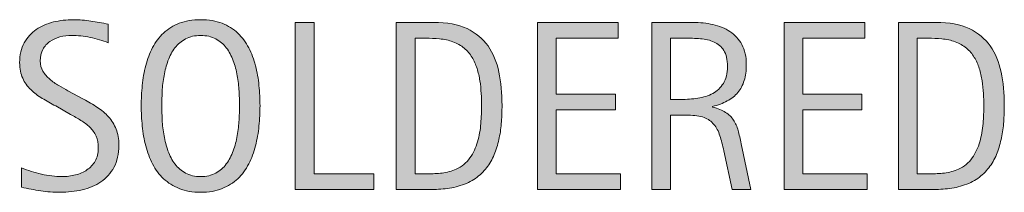
# Model space of a CAD drawing. Units: inches. Extents: x 0 to 329, y 272 to 424.
# Drawn here: x 41 to 53, y 310 to 312 of the extents above; entities that cross this region are included whole.
import ezdxf

# ---------------------------------------------------------------- set-up
doc = ezdxf.new("R2010")
doc.units = ezdxf.units.IN
doc.header["$MEASUREMENT"] = 0
doc.layers.add('CDATEXT', color=7, linetype='Continuous')

# ---------------------------------------------------------------- blocks, each defined once
blk = doc.blocks.new('block 55')
at = {"layer": 'CDATEXT'}
h = blk.add_hatch(color=250, dxfattribs=at)
h.dxf.hatch_style = 2
edge = h.paths.add_edge_path()
edge.add_spline(control_points=[(42.435, 310.845), (42.435, 310.744), (42.416, 310.659), (42.378, 310.59), (42.341, 310.521), (42.291, 310.465), (42.228, 310.423), (42.166, 310.381), (42.094, 310.351), (42.012, 310.332), (41.931, 310.313), (41.846, 310.304), (41.758, 310.304), (41.682, 310.304), (41.607, 310.31), (41.535, 310.32), (41.461, 310.332), (41.388, 310.346), (41.315, 310.362), (41.315, 310.362), (41.315, 310.585), (41.315, 310.585), (41.389, 310.554), (41.466, 310.529), (41.544, 310.512), (41.623, 310.493), (41.702, 310.484), (41.783, 310.484), (41.835, 310.484), (41.886, 310.49), (41.936, 310.503), (41.985, 310.515), (42.03, 310.534), (42.068, 310.561), (42.107, 310.587), (42.138, 310.621), (42.162, 310.662), (42.186, 310.703), (42.198, 310.753), (42.198, 310.812), (42.198, 310.865), (42.189, 310.911), (42.172, 310.95), (42.154, 310.988), (42.13, 311.022), (42.1, 311.052), (42.07, 311.08), (42.036, 311.106), (41.998, 311.13), (41.959, 311.152), (41.919, 311.176), (41.878, 311.199), (41.878, 311.199), (41.708, 311.295), (41.708, 311.295), (41.655, 311.324), (41.604, 311.354), (41.554, 311.383), (41.504, 311.412), (41.46, 311.445), (41.421, 311.483), (41.382, 311.521), (41.351, 311.564), (41.328, 311.613), (41.305, 311.663), (41.293, 311.723), (41.293, 311.793), (41.293, 311.882), (41.311, 311.958), (41.346, 312.021), (41.38, 312.083), (41.427, 312.135), (41.484, 312.174), (41.542, 312.213), (41.608, 312.242), (41.682, 312.26), (41.756, 312.277), (41.833, 312.286), (41.912, 312.286), (41.98, 312.286), (42.047, 312.281), (42.112, 312.271), (42.178, 312.261), (42.245, 312.249), (42.312, 312.235), (42.312, 312.235), (42.312, 312.021), (42.312, 312.021), (42.247, 312.048), (42.179, 312.068), (42.106, 312.083), (42.034, 312.098), (41.962, 312.105), (41.892, 312.105), (41.845, 312.105), (41.8, 312.1), (41.757, 312.089), (41.714, 312.077), (41.676, 312.06), (41.642, 312.036), (41.608, 312.013), (41.581, 311.982), (41.56, 311.945), (41.54, 311.908), (41.53, 311.863), (41.53, 311.812), (41.53, 311.769), (41.54, 311.729), (41.561, 311.695), (41.582, 311.66), (41.608, 311.63), (41.64, 311.603), (41.671, 311.575), (41.706, 311.551), (41.743, 311.53), (41.78, 311.509), (41.815, 311.489), (41.849, 311.471), (41.849, 311.471), (42.028, 311.373), (42.028, 311.373), (42.084, 311.342), (42.137, 311.311), (42.187, 311.279), (42.236, 311.247), (42.279, 311.211), (42.316, 311.171), (42.353, 311.13), (42.381, 311.083), (42.403, 311.03), (42.424, 310.979), (42.435, 310.916), (42.435, 310.845)], knot_values=[0, 0, 0, 0, 1, 1, 1, 2, 2, 2, 3, 3, 3, 4, 4, 4, 5, 5, 5, 6, 6, 6, 7, 7, 7, 8, 8, 8, 9, 9, 9, 10, 10, 10, 11, 11, 11, 12, 12, 12, 13, 13, 13, 14, 14, 14, 15, 15, 15, 16, 16, 16, 17, 17, 17, 18, 18, 18, 19, 19, 19, 20, 20, 20, 21, 21, 21, 22, 22, 22, 23, 23, 23, 24, 24, 24, 25, 25, 25, 26, 26, 26, 27, 27, 27, 28, 28, 28, 29, 29, 29, 30, 30, 30, 31, 31, 31, 32, 32, 32, 33, 33, 33, 34, 34, 34, 35, 35, 35, 36, 36, 36, 37, 37, 37, 38, 38, 38, 39, 39, 39, 40, 40, 40, 41, 41, 41, 42, 42, 42, 43, 43, 43, 44, 44, 44, 44], degree=3, periodic=1)
h = blk.add_hatch(color=250, dxfattribs=at)
h.dxf.hatch_style = 2
edge = h.paths.add_edge_path()
edge.add_spline(control_points=[(44.059, 311.298), (44.059, 311.223), (44.055, 311.145), (44.047, 311.066), (44.04, 310.987), (44.026, 310.911), (44.007, 310.838), (43.988, 310.765), (43.962, 310.695), (43.929, 310.63), (43.896, 310.564), (43.854, 310.508), (43.804, 310.46), (43.753, 310.412), (43.692, 310.374), (43.622, 310.346), (43.552, 310.317), (43.47, 310.304), (43.377, 310.304), (43.283, 310.304), (43.201, 310.317), (43.13, 310.346), (43.06, 310.374), (43, 310.412), (42.949, 310.46), (42.898, 310.508), (42.856, 310.564), (42.823, 310.629), (42.79, 310.694), (42.764, 310.763), (42.745, 310.836), (42.725, 310.91), (42.711, 310.985), (42.704, 311.064), (42.696, 311.144), (42.692, 311.222), (42.692, 311.298), (42.692, 311.375), (42.696, 311.453), (42.704, 311.532), (42.711, 311.61), (42.725, 311.687), (42.745, 311.76), (42.764, 311.832), (42.79, 311.901), (42.823, 311.966), (42.856, 312.029), (42.898, 312.086), (42.949, 312.133), (43, 312.181), (43.06, 312.218), (43.13, 312.245), (43.201, 312.272), (43.283, 312.286), (43.377, 312.286), (43.47, 312.286), (43.552, 312.272), (43.622, 312.245), (43.692, 312.217), (43.753, 312.18), (43.804, 312.132), (43.854, 312.084), (43.896, 312.028), (43.929, 311.964), (43.962, 311.899), (43.988, 311.831), (44.007, 311.758), (44.026, 311.686), (44.04, 311.609), (44.047, 311.53), (44.055, 311.452), (44.059, 311.374), (44.059, 311.298)], knot_values=[0, 0, 0, 0, 1, 1, 1, 2, 2, 2, 3, 3, 3, 4, 4, 4, 5, 5, 5, 6, 6, 6, 7, 7, 7, 8, 8, 8, 9, 9, 9, 10, 10, 10, 11, 11, 11, 12, 12, 12, 13, 13, 13, 14, 14, 14, 15, 15, 15, 16, 16, 16, 17, 17, 17, 18, 18, 18, 19, 19, 19, 20, 20, 20, 21, 21, 21, 22, 22, 22, 23, 23, 23, 24, 24, 24, 24], degree=3, periodic=1)
edge = h.paths.add_edge_path()
edge.add_spline(control_points=[(43.823, 311.301), (43.823, 311.351), (43.821, 311.405), (43.818, 311.464), (43.814, 311.523), (43.808, 311.583), (43.797, 311.643), (43.786, 311.702), (43.771, 311.759), (43.75, 311.815), (43.73, 311.871), (43.704, 311.92), (43.671, 311.963), (43.639, 312.006), (43.598, 312.041), (43.55, 312.066), (43.501, 312.093), (43.443, 312.105), (43.376, 312.105), (43.309, 312.105), (43.251, 312.093), (43.203, 312.066), (43.154, 312.041), (43.113, 312.006), (43.08, 311.963), (43.047, 311.92), (43.021, 311.871), (43, 311.815), (42.98, 311.759), (42.965, 311.702), (42.955, 311.643), (42.943, 311.583), (42.937, 311.523), (42.933, 311.464), (42.93, 311.405), (42.929, 311.351), (42.929, 311.301), (42.929, 311.25), (42.93, 311.194), (42.933, 311.135), (42.937, 311.074), (42.943, 311.015), (42.955, 310.954), (42.965, 310.894), (42.98, 310.836), (43, 310.779), (43.021, 310.722), (43.047, 310.672), (43.08, 310.629), (43.113, 310.585), (43.154, 310.55), (43.203, 310.523), (43.251, 310.498), (43.309, 310.484), (43.376, 310.484), (43.443, 310.484), (43.501, 310.498), (43.55, 310.523), (43.598, 310.55), (43.639, 310.585), (43.671, 310.629), (43.704, 310.673), (43.73, 310.724), (43.75, 310.78), (43.771, 310.837), (43.786, 310.896), (43.797, 310.956), (43.808, 311.017), (43.814, 311.077), (43.818, 311.137), (43.821, 311.196), (43.823, 311.25), (43.823, 311.301)], knot_values=[0, 0, 0, 0, 1, 1, 1, 2, 2, 2, 3, 3, 3, 4, 4, 4, 5, 5, 5, 6, 6, 6, 7, 7, 7, 8, 8, 8, 9, 9, 9, 10, 10, 10, 11, 11, 11, 12, 12, 12, 13, 13, 13, 14, 14, 14, 15, 15, 15, 16, 16, 16, 17, 17, 17, 18, 18, 18, 19, 19, 19, 20, 20, 20, 21, 21, 21, 22, 22, 22, 23, 23, 23, 24, 24, 24, 24], degree=3, periodic=1)
h = blk.add_hatch(color=250, dxfattribs=at)
h.dxf.hatch_style = 2
h.paths.add_polyline_path([(44.464, 310.335), (44.464, 312.255), (44.682, 312.255), (44.682, 310.516), (45.369, 310.516), (45.369, 310.335)])
h = blk.add_hatch(color=250, dxfattribs=at)
h.dxf.hatch_style = 2
edge = h.paths.add_edge_path()
edge.add_spline(control_points=[(46.844, 311.301), (46.844, 311.24), (46.842, 311.179), (46.837, 311.115), (46.833, 311.053), (46.825, 310.991), (46.812, 310.931), (46.8, 310.87), (46.783, 310.812), (46.762, 310.757), (46.741, 310.701), (46.713, 310.649), (46.679, 310.603), (46.646, 310.556), (46.604, 310.514), (46.557, 310.477), (46.509, 310.439), (46.453, 310.41), (46.388, 310.388), (46.324, 310.365), (46.258, 310.351), (46.19, 310.345), (46.123, 310.338), (46.055, 310.335), (45.987, 310.335), (45.987, 310.335), (45.625, 310.335), (45.625, 310.335), (45.625, 310.335), (45.625, 312.255), (45.625, 312.255), (45.625, 312.255), (46.058, 312.255), (46.058, 312.255), (46.211, 312.255), (46.339, 312.231), (46.441, 312.184), (46.542, 312.136), (46.623, 312.069), (46.683, 311.985), (46.743, 311.9), (46.784, 311.8), (46.808, 311.684), (46.833, 311.567), (46.844, 311.439), (46.844, 311.301)], knot_values=[0, 0, 0, 0, 1, 1, 1, 2, 2, 2, 3, 3, 3, 4, 4, 4, 5, 5, 5, 6, 6, 6, 7, 7, 7, 8, 8, 8, 9, 9, 9, 10, 10, 10, 11, 11, 11, 12, 12, 12, 13, 13, 13, 14, 14, 14, 15, 15, 15, 15], degree=3, periodic=1)
edge = h.paths.add_edge_path()
edge.add_spline(control_points=[(46.608, 311.298), (46.608, 311.343), (46.607, 311.39), (46.604, 311.438), (46.602, 311.487), (46.597, 311.536), (46.589, 311.584), (46.582, 311.633), (46.571, 311.68), (46.556, 311.727), (46.542, 311.772), (46.522, 311.815), (46.499, 311.854), (46.475, 311.895), (46.444, 311.929), (46.408, 311.959), (46.372, 311.989), (46.329, 312.014), (46.279, 312.032), (46.23, 312.05), (46.179, 312.062), (46.125, 312.066), (46.072, 312.071), (46.019, 312.074), (45.965, 312.074), (45.965, 312.074), (45.843, 312.074), (45.843, 312.074), (45.843, 312.074), (45.843, 310.516), (45.843, 310.516), (45.843, 310.516), (45.99, 310.516), (45.99, 310.516), (46.044, 310.516), (46.099, 310.519), (46.155, 310.525), (46.211, 310.531), (46.265, 310.546), (46.316, 310.568), (46.383, 310.6), (46.436, 310.643), (46.475, 310.698), (46.514, 310.754), (46.543, 310.816), (46.562, 310.884), (46.582, 310.952), (46.594, 311.022), (46.6, 311.095), (46.605, 311.167), (46.608, 311.235), (46.608, 311.298)], knot_values=[0, 0, 0, 0, 1, 1, 1, 2, 2, 2, 3, 3, 3, 4, 4, 4, 5, 5, 5, 6, 6, 6, 7, 7, 7, 8, 8, 8, 9, 9, 9, 10, 10, 10, 11, 11, 11, 12, 12, 12, 13, 13, 13, 14, 14, 14, 15, 15, 15, 16, 16, 16, 17, 17, 17, 17], degree=3, periodic=1)
h = blk.add_hatch(color=250, dxfattribs=at)
h.dxf.hatch_style = 2
h.paths.add_polyline_path([(47.251, 310.335), (47.251, 312.255), (48.181, 312.255), (48.181, 312.074), (47.468, 312.074), (47.468, 311.432), (48.148, 311.432), (48.148, 311.251), (47.468, 311.251), (47.468, 310.516), (48.206, 310.516), (48.206, 310.335)])
h = blk.add_hatch(color=250, dxfattribs=at)
h.dxf.hatch_style = 2
edge = h.paths.add_edge_path()
edge.add_spline(control_points=[(49.491, 310.335), (49.491, 310.335), (49.396, 310.778), (49.396, 310.778), (49.382, 310.844), (49.367, 310.902), (49.351, 310.954), (49.334, 311.005), (49.312, 311.048), (49.283, 311.083), (49.254, 311.118), (49.216, 311.145), (49.169, 311.162), (49.122, 311.181), (49.06, 311.189), (48.984, 311.189), (48.984, 311.189), (48.784, 311.189), (48.784, 311.189), (48.784, 311.189), (48.784, 310.335), (48.784, 310.335), (48.784, 310.335), (48.567, 310.335), (48.567, 310.335), (48.567, 310.335), (48.567, 312.255), (48.567, 312.255), (48.567, 312.255), (49.042, 312.255), (49.042, 312.255), (49.122, 312.255), (49.198, 312.247), (49.271, 312.23), (49.345, 312.214), (49.411, 312.188), (49.467, 312.149), (49.524, 312.112), (49.569, 312.062), (49.604, 312), (49.638, 311.938), (49.655, 311.861), (49.655, 311.771), (49.655, 311.701), (49.647, 311.64), (49.631, 311.587), (49.615, 311.534), (49.59, 311.488), (49.558, 311.45), (49.525, 311.411), (49.484, 311.379), (49.436, 311.353), (49.387, 311.326), (49.331, 311.305), (49.265, 311.289), (49.265, 311.289), (49.265, 311.283), (49.265, 311.283), (49.329, 311.267), (49.379, 311.246), (49.417, 311.222), (49.456, 311.196), (49.486, 311.167), (49.509, 311.133), (49.531, 311.098), (49.549, 311.059), (49.561, 311.014), (49.573, 310.969), (49.585, 310.918), (49.597, 310.86), (49.597, 310.86), (49.708, 310.335), (49.708, 310.335), (49.708, 310.335), (49.491, 310.335), (49.491, 310.335)], knot_values=[0, 0, 0, 0, 1, 1, 1, 2, 2, 2, 3, 3, 3, 4, 4, 4, 5, 5, 5, 6, 6, 6, 7, 7, 7, 8, 8, 8, 9, 9, 9, 10, 10, 10, 11, 11, 11, 12, 12, 12, 13, 13, 13, 14, 14, 14, 15, 15, 15, 16, 16, 16, 17, 17, 17, 18, 18, 18, 19, 19, 19, 20, 20, 20, 21, 21, 21, 22, 22, 22, 23, 23, 23, 24, 24, 24, 25, 25, 25, 25], degree=3, periodic=1)
edge = h.paths.add_edge_path()
edge.add_spline(control_points=[(49.438, 311.748), (49.438, 311.828), (49.424, 311.89), (49.396, 311.934), (49.368, 311.978), (49.331, 312.01), (49.284, 312.03), (49.238, 312.052), (49.186, 312.063), (49.127, 312.068), (49.068, 312.072), (49.008, 312.074), (48.946, 312.074), (48.946, 312.074), (48.784, 312.074), (48.784, 312.074), (48.784, 312.074), (48.784, 311.37), (48.784, 311.37), (48.784, 311.37), (48.904, 311.37), (48.904, 311.37), (48.969, 311.37), (49.034, 311.375), (49.098, 311.385), (49.162, 311.395), (49.218, 311.412), (49.269, 311.439), (49.319, 311.467), (49.36, 311.505), (49.391, 311.555), (49.422, 311.604), (49.438, 311.668), (49.438, 311.748)], knot_values=[0, 0, 0, 0, 1, 1, 1, 2, 2, 2, 3, 3, 3, 4, 4, 4, 5, 5, 5, 6, 6, 6, 7, 7, 7, 8, 8, 8, 9, 9, 9, 10, 10, 10, 11, 11, 11, 11], degree=3, periodic=1)
h = blk.add_hatch(color=250, dxfattribs=at)
h.dxf.hatch_style = 2
h.paths.add_polyline_path([(50.089, 310.335), (50.089, 312.255), (51.019, 312.255), (51.019, 312.074), (50.307, 312.074), (50.307, 311.432), (50.986, 311.432), (50.986, 311.251), (50.307, 311.251), (50.307, 310.516), (51.044, 310.516), (51.044, 310.335)])
h = blk.add_hatch(color=250, dxfattribs=at)
h.dxf.hatch_style = 2
edge = h.paths.add_edge_path()
edge.add_spline(control_points=[(52.624, 311.301), (52.624, 311.24), (52.622, 311.179), (52.617, 311.115), (52.613, 311.053), (52.604, 310.991), (52.592, 310.931), (52.58, 310.87), (52.563, 310.812), (52.542, 310.757), (52.521, 310.701), (52.493, 310.649), (52.459, 310.603), (52.425, 310.556), (52.384, 310.514), (52.337, 310.477), (52.289, 310.439), (52.233, 310.41), (52.167, 310.388), (52.104, 310.365), (52.038, 310.351), (51.97, 310.345), (51.902, 310.338), (51.834, 310.335), (51.767, 310.335), (51.767, 310.335), (51.405, 310.335), (51.405, 310.335), (51.405, 310.335), (51.405, 312.255), (51.405, 312.255), (51.405, 312.255), (51.837, 312.255), (51.837, 312.255), (51.991, 312.255), (52.119, 312.231), (52.221, 312.184), (52.322, 312.136), (52.403, 312.069), (52.462, 311.985), (52.522, 311.9), (52.564, 311.8), (52.588, 311.684), (52.612, 311.567), (52.624, 311.439), (52.624, 311.301)], knot_values=[0, 0, 0, 0, 1, 1, 1, 2, 2, 2, 3, 3, 3, 4, 4, 4, 5, 5, 5, 6, 6, 6, 7, 7, 7, 8, 8, 8, 9, 9, 9, 10, 10, 10, 11, 11, 11, 12, 12, 12, 13, 13, 13, 14, 14, 14, 15, 15, 15, 15], degree=3, periodic=1)
edge = h.paths.add_edge_path()
edge.add_spline(control_points=[(52.388, 311.298), (52.388, 311.343), (52.387, 311.39), (52.384, 311.438), (52.382, 311.487), (52.377, 311.536), (52.369, 311.584), (52.362, 311.633), (52.351, 311.68), (52.336, 311.727), (52.322, 311.772), (52.302, 311.815), (52.278, 311.854), (52.254, 311.895), (52.224, 311.929), (52.188, 311.959), (52.152, 311.989), (52.109, 312.014), (52.059, 312.032), (52.01, 312.05), (51.959, 312.062), (51.905, 312.066), (51.852, 312.071), (51.798, 312.074), (51.745, 312.074), (51.745, 312.074), (51.623, 312.074), (51.623, 312.074), (51.623, 312.074), (51.623, 310.516), (51.623, 310.516), (51.623, 310.516), (51.77, 310.516), (51.77, 310.516), (51.824, 310.516), (51.879, 310.519), (51.935, 310.525), (51.991, 310.531), (52.045, 310.546), (52.096, 310.568), (52.163, 310.6), (52.216, 310.643), (52.254, 310.698), (52.293, 310.754), (52.323, 310.816), (52.342, 310.884), (52.362, 310.952), (52.374, 311.022), (52.379, 311.095), (52.385, 311.167), (52.388, 311.235), (52.388, 311.298)], knot_values=[0, 0, 0, 0, 1, 1, 1, 2, 2, 2, 3, 3, 3, 4, 4, 4, 5, 5, 5, 6, 6, 6, 7, 7, 7, 8, 8, 8, 9, 9, 9, 10, 10, 10, 11, 11, 11, 12, 12, 12, 13, 13, 13, 14, 14, 14, 15, 15, 15, 16, 16, 16, 17, 17, 17, 17], degree=3, periodic=1)
at = {"layer": 'CDATEXT', "lineweight": 0}
for points in [[(44.464, 310.335), (44.464, 312.255), (44.682, 312.255), (44.682, 310.516), (45.369, 310.516), (45.369, 310.335), (44.464, 310.335)], [(47.251, 310.335), (47.251, 312.255), (48.181, 312.255), (48.181, 312.074), (47.468, 312.074), (47.468, 311.432), (48.148, 311.432), (48.148, 311.251), (47.468, 311.251), (47.468, 310.516), (48.206, 310.516), (48.206, 310.335), (47.251, 310.335)], [(50.089, 310.335), (50.089, 312.255), (51.019, 312.255), (51.019, 312.074), (50.307, 312.074), (50.307, 311.432), (50.986, 311.432), (50.986, 311.251), (50.307, 311.251), (50.307, 310.516), (51.044, 310.516), (51.044, 310.335), (50.089, 310.335)]]:
    blk.add_lwpolyline(points, dxfattribs=at)
for points, knots in [([(42.435, 310.845), (42.435, 310.744), (42.416, 310.659), (42.378, 310.59), (42.341, 310.521), (42.291, 310.465), (42.228, 310.423), (42.166, 310.381), (42.094, 310.351), (42.012, 310.332), (41.931, 310.313), (41.846, 310.304), (41.758, 310.304), (41.682, 310.304), (41.607, 310.31), (41.535, 310.32), (41.461, 310.332), (41.388, 310.346), (41.315, 310.362), (41.315, 310.362), (41.315, 310.585), (41.315, 310.585), (41.389, 310.554), (41.466, 310.529), (41.544, 310.512), (41.623, 310.493), (41.702, 310.484), (41.783, 310.484), (41.835, 310.484), (41.886, 310.49), (41.936, 310.503), (41.985, 310.515), (42.03, 310.534), (42.068, 310.561), (42.107, 310.587), (42.138, 310.621), (42.162, 310.662), (42.186, 310.703), (42.198, 310.753), (42.198, 310.812), (42.198, 310.865), (42.189, 310.911), (42.172, 310.95), (42.154, 310.988), (42.13, 311.022), (42.1, 311.052), (42.07, 311.08), (42.036, 311.106), (41.998, 311.13), (41.959, 311.152), (41.919, 311.176), (41.878, 311.199), (41.878, 311.199), (41.708, 311.295), (41.708, 311.295), (41.655, 311.324), (41.604, 311.354), (41.554, 311.383), (41.504, 311.412), (41.46, 311.445), (41.421, 311.483), (41.382, 311.521), (41.351, 311.564), (41.328, 311.613), (41.305, 311.663), (41.293, 311.723), (41.293, 311.793), (41.293, 311.882), (41.311, 311.958), (41.346, 312.021), (41.38, 312.083), (41.427, 312.135), (41.484, 312.174), (41.542, 312.213), (41.608, 312.242), (41.682, 312.26), (41.756, 312.277), (41.833, 312.286), (41.912, 312.286), (41.98, 312.286), (42.047, 312.281), (42.112, 312.271), (42.178, 312.261), (42.245, 312.249), (42.312, 312.235), (42.312, 312.235), (42.312, 312.021), (42.312, 312.021), (42.247, 312.048), (42.179, 312.068), (42.106, 312.083), (42.034, 312.098), (41.962, 312.105), (41.892, 312.105), (41.845, 312.105), (41.8, 312.1), (41.757, 312.089), (41.714, 312.077), (41.676, 312.06), (41.642, 312.036), (41.608, 312.013), (41.581, 311.982), (41.56, 311.945), (41.54, 311.908), (41.53, 311.863), (41.53, 311.812), (41.53, 311.769), (41.54, 311.729), (41.561, 311.695), (41.582, 311.66), (41.608, 311.63), (41.64, 311.603), (41.671, 311.575), (41.706, 311.551), (41.743, 311.53), (41.78, 311.509), (41.815, 311.489), (41.849, 311.471), (41.849, 311.471), (42.028, 311.373), (42.028, 311.373), (42.084, 311.342), (42.137, 311.311), (42.187, 311.279), (42.236, 311.247), (42.279, 311.211), (42.316, 311.171), (42.353, 311.13), (42.381, 311.083), (42.403, 311.03), (42.424, 310.979), (42.435, 310.916), (42.435, 310.845)], [0, 0, 0, 0, 1, 1, 1, 2, 2, 2, 3, 3, 3, 4, 4, 4, 5, 5, 5, 6, 6, 6, 7, 7, 7, 8, 8, 8, 9, 9, 9, 10, 10, 10, 11, 11, 11, 12, 12, 12, 13, 13, 13, 14, 14, 14, 15, 15, 15, 16, 16, 16, 17, 17, 17, 18, 18, 18, 19, 19, 19, 20, 20, 20, 21, 21, 21, 22, 22, 22, 23, 23, 23, 24, 24, 24, 25, 25, 25, 26, 26, 26, 27, 27, 27, 28, 28, 28, 29, 29, 29, 30, 30, 30, 31, 31, 31, 32, 32, 32, 33, 33, 33, 34, 34, 34, 35, 35, 35, 36, 36, 36, 37, 37, 37, 38, 38, 38, 39, 39, 39, 40, 40, 40, 41, 41, 41, 42, 42, 42, 43, 43, 43, 44, 44, 44, 44]), ([(44.059, 311.298), (44.059, 311.223), (44.055, 311.145), (44.047, 311.066), (44.04, 310.987), (44.026, 310.911), (44.007, 310.838), (43.988, 310.765), (43.962, 310.695), (43.929, 310.63), (43.896, 310.564), (43.854, 310.508), (43.804, 310.46), (43.753, 310.412), (43.692, 310.374), (43.622, 310.346), (43.552, 310.317), (43.47, 310.304), (43.377, 310.304), (43.283, 310.304), (43.201, 310.317), (43.13, 310.346), (43.06, 310.374), (43, 310.412), (42.949, 310.46), (42.898, 310.508), (42.856, 310.564), (42.823, 310.629), (42.79, 310.694), (42.764, 310.763), (42.745, 310.836), (42.725, 310.91), (42.711, 310.985), (42.704, 311.064), (42.696, 311.144), (42.692, 311.222), (42.692, 311.298), (42.692, 311.375), (42.696, 311.453), (42.704, 311.532), (42.711, 311.61), (42.725, 311.687), (42.745, 311.76), (42.764, 311.832), (42.79, 311.901), (42.823, 311.966), (42.856, 312.029), (42.898, 312.086), (42.949, 312.133), (43, 312.181), (43.06, 312.218), (43.13, 312.245), (43.201, 312.272), (43.283, 312.286), (43.377, 312.286), (43.47, 312.286), (43.552, 312.272), (43.622, 312.245), (43.692, 312.217), (43.753, 312.18), (43.804, 312.132), (43.854, 312.084), (43.896, 312.028), (43.929, 311.964), (43.962, 311.899), (43.988, 311.831), (44.007, 311.758), (44.026, 311.686), (44.04, 311.609), (44.047, 311.53), (44.055, 311.452), (44.059, 311.374), (44.059, 311.298)], [0, 0, 0, 0, 1, 1, 1, 2, 2, 2, 3, 3, 3, 4, 4, 4, 5, 5, 5, 6, 6, 6, 7, 7, 7, 8, 8, 8, 9, 9, 9, 10, 10, 10, 11, 11, 11, 12, 12, 12, 13, 13, 13, 14, 14, 14, 15, 15, 15, 16, 16, 16, 17, 17, 17, 18, 18, 18, 19, 19, 19, 20, 20, 20, 21, 21, 21, 22, 22, 22, 23, 23, 23, 24, 24, 24, 24]), ([(46.844, 311.301), (46.844, 311.24), (46.842, 311.179), (46.837, 311.115), (46.833, 311.053), (46.825, 310.991), (46.812, 310.931), (46.8, 310.87), (46.783, 310.812), (46.762, 310.757), (46.741, 310.701), (46.713, 310.649), (46.679, 310.603), (46.646, 310.556), (46.604, 310.514), (46.557, 310.477), (46.509, 310.439), (46.453, 310.41), (46.388, 310.388), (46.324, 310.365), (46.258, 310.351), (46.19, 310.345), (46.123, 310.338), (46.055, 310.335), (45.987, 310.335), (45.987, 310.335), (45.625, 310.335), (45.625, 310.335), (45.625, 310.335), (45.625, 312.255), (45.625, 312.255), (45.625, 312.255), (46.058, 312.255), (46.058, 312.255), (46.211, 312.255), (46.339, 312.231), (46.441, 312.184), (46.542, 312.136), (46.623, 312.069), (46.683, 311.985), (46.743, 311.9), (46.784, 311.8), (46.808, 311.684), (46.833, 311.567), (46.844, 311.439), (46.844, 311.301)], [0, 0, 0, 0, 1, 1, 1, 2, 2, 2, 3, 3, 3, 4, 4, 4, 5, 5, 5, 6, 6, 6, 7, 7, 7, 8, 8, 8, 9, 9, 9, 10, 10, 10, 11, 11, 11, 12, 12, 12, 13, 13, 13, 14, 14, 14, 15, 15, 15, 15]), ([(49.491, 310.335), (49.491, 310.335), (49.396, 310.778), (49.396, 310.778), (49.382, 310.844), (49.367, 310.902), (49.351, 310.954), (49.334, 311.005), (49.312, 311.048), (49.283, 311.083), (49.254, 311.118), (49.216, 311.145), (49.169, 311.162), (49.122, 311.181), (49.06, 311.189), (48.984, 311.189), (48.984, 311.189), (48.784, 311.189), (48.784, 311.189), (48.784, 311.189), (48.784, 310.335), (48.784, 310.335), (48.784, 310.335), (48.567, 310.335), (48.567, 310.335), (48.567, 310.335), (48.567, 312.255), (48.567, 312.255), (48.567, 312.255), (49.042, 312.255), (49.042, 312.255), (49.122, 312.255), (49.198, 312.247), (49.271, 312.23), (49.345, 312.214), (49.411, 312.188), (49.467, 312.149), (49.524, 312.112), (49.569, 312.062), (49.604, 312), (49.638, 311.938), (49.655, 311.861), (49.655, 311.771), (49.655, 311.701), (49.647, 311.64), (49.631, 311.587), (49.615, 311.534), (49.59, 311.488), (49.558, 311.45), (49.525, 311.411), (49.484, 311.379), (49.436, 311.353), (49.387, 311.326), (49.331, 311.305), (49.265, 311.289), (49.265, 311.289), (49.265, 311.283), (49.265, 311.283), (49.329, 311.267), (49.379, 311.246), (49.417, 311.222), (49.456, 311.196), (49.486, 311.167), (49.509, 311.133), (49.531, 311.098), (49.549, 311.059), (49.561, 311.014), (49.573, 310.969), (49.585, 310.918), (49.597, 310.86), (49.597, 310.86), (49.708, 310.335), (49.708, 310.335), (49.708, 310.335), (49.491, 310.335), (49.491, 310.335)], [0, 0, 0, 0, 1, 1, 1, 2, 2, 2, 3, 3, 3, 4, 4, 4, 5, 5, 5, 6, 6, 6, 7, 7, 7, 8, 8, 8, 9, 9, 9, 10, 10, 10, 11, 11, 11, 12, 12, 12, 13, 13, 13, 14, 14, 14, 15, 15, 15, 16, 16, 16, 17, 17, 17, 18, 18, 18, 19, 19, 19, 20, 20, 20, 21, 21, 21, 22, 22, 22, 23, 23, 23, 24, 24, 24, 25, 25, 25, 25]), ([(52.624, 311.301), (52.624, 311.24), (52.622, 311.179), (52.617, 311.115), (52.613, 311.053), (52.604, 310.991), (52.592, 310.931), (52.58, 310.87), (52.563, 310.812), (52.542, 310.757), (52.521, 310.701), (52.493, 310.649), (52.459, 310.603), (52.425, 310.556), (52.384, 310.514), (52.337, 310.477), (52.289, 310.439), (52.233, 310.41), (52.167, 310.388), (52.104, 310.365), (52.038, 310.351), (51.97, 310.345), (51.902, 310.338), (51.834, 310.335), (51.767, 310.335), (51.767, 310.335), (51.405, 310.335), (51.405, 310.335), (51.405, 310.335), (51.405, 312.255), (51.405, 312.255), (51.405, 312.255), (51.837, 312.255), (51.837, 312.255), (51.991, 312.255), (52.119, 312.231), (52.221, 312.184), (52.322, 312.136), (52.403, 312.069), (52.462, 311.985), (52.522, 311.9), (52.564, 311.8), (52.588, 311.684), (52.612, 311.567), (52.624, 311.439), (52.624, 311.301)], [0, 0, 0, 0, 1, 1, 1, 2, 2, 2, 3, 3, 3, 4, 4, 4, 5, 5, 5, 6, 6, 6, 7, 7, 7, 8, 8, 8, 9, 9, 9, 10, 10, 10, 11, 11, 11, 12, 12, 12, 13, 13, 13, 14, 14, 14, 15, 15, 15, 15]), ([(43.823, 311.301), (43.823, 311.351), (43.821, 311.405), (43.818, 311.464), (43.814, 311.523), (43.808, 311.583), (43.797, 311.643), (43.786, 311.702), (43.771, 311.759), (43.75, 311.815), (43.73, 311.871), (43.704, 311.92), (43.671, 311.963), (43.639, 312.006), (43.598, 312.041), (43.55, 312.066), (43.501, 312.093), (43.443, 312.105), (43.376, 312.105), (43.309, 312.105), (43.251, 312.093), (43.203, 312.066), (43.154, 312.041), (43.113, 312.006), (43.08, 311.963), (43.047, 311.92), (43.021, 311.871), (43, 311.815), (42.98, 311.759), (42.965, 311.702), (42.955, 311.643), (42.943, 311.583), (42.937, 311.523), (42.933, 311.464), (42.93, 311.405), (42.929, 311.351), (42.929, 311.301), (42.929, 311.25), (42.93, 311.194), (42.933, 311.135), (42.937, 311.074), (42.943, 311.015), (42.955, 310.954), (42.965, 310.894), (42.98, 310.836), (43, 310.779), (43.021, 310.722), (43.047, 310.672), (43.08, 310.629), (43.113, 310.585), (43.154, 310.55), (43.203, 310.523), (43.251, 310.498), (43.309, 310.484), (43.376, 310.484), (43.443, 310.484), (43.501, 310.498), (43.55, 310.523), (43.598, 310.55), (43.639, 310.585), (43.671, 310.629), (43.704, 310.673), (43.73, 310.724), (43.75, 310.78), (43.771, 310.837), (43.786, 310.896), (43.797, 310.956), (43.808, 311.017), (43.814, 311.077), (43.818, 311.137), (43.821, 311.196), (43.823, 311.25), (43.823, 311.301)], [0, 0, 0, 0, 1, 1, 1, 2, 2, 2, 3, 3, 3, 4, 4, 4, 5, 5, 5, 6, 6, 6, 7, 7, 7, 8, 8, 8, 9, 9, 9, 10, 10, 10, 11, 11, 11, 12, 12, 12, 13, 13, 13, 14, 14, 14, 15, 15, 15, 16, 16, 16, 17, 17, 17, 18, 18, 18, 19, 19, 19, 20, 20, 20, 21, 21, 21, 22, 22, 22, 23, 23, 23, 24, 24, 24, 24]), ([(46.608, 311.298), (46.608, 311.343), (46.607, 311.39), (46.604, 311.438), (46.602, 311.487), (46.597, 311.536), (46.589, 311.584), (46.582, 311.633), (46.571, 311.68), (46.556, 311.727), (46.542, 311.772), (46.522, 311.815), (46.499, 311.854), (46.475, 311.895), (46.444, 311.929), (46.408, 311.959), (46.372, 311.989), (46.329, 312.014), (46.279, 312.032), (46.23, 312.05), (46.179, 312.062), (46.125, 312.066), (46.072, 312.071), (46.019, 312.074), (45.965, 312.074), (45.965, 312.074), (45.843, 312.074), (45.843, 312.074), (45.843, 312.074), (45.843, 310.516), (45.843, 310.516), (45.843, 310.516), (45.99, 310.516), (45.99, 310.516), (46.044, 310.516), (46.099, 310.519), (46.155, 310.525), (46.211, 310.531), (46.265, 310.546), (46.316, 310.568), (46.383, 310.6), (46.436, 310.643), (46.475, 310.698), (46.514, 310.754), (46.543, 310.816), (46.562, 310.884), (46.582, 310.952), (46.594, 311.022), (46.6, 311.095), (46.605, 311.167), (46.608, 311.235), (46.608, 311.298)], [0, 0, 0, 0, 1, 1, 1, 2, 2, 2, 3, 3, 3, 4, 4, 4, 5, 5, 5, 6, 6, 6, 7, 7, 7, 8, 8, 8, 9, 9, 9, 10, 10, 10, 11, 11, 11, 12, 12, 12, 13, 13, 13, 14, 14, 14, 15, 15, 15, 16, 16, 16, 17, 17, 17, 17]), ([(49.438, 311.748), (49.438, 311.828), (49.424, 311.89), (49.396, 311.934), (49.368, 311.978), (49.331, 312.01), (49.284, 312.03), (49.238, 312.052), (49.186, 312.063), (49.127, 312.068), (49.068, 312.072), (49.008, 312.074), (48.946, 312.074), (48.946, 312.074), (48.784, 312.074), (48.784, 312.074), (48.784, 312.074), (48.784, 311.37), (48.784, 311.37), (48.784, 311.37), (48.904, 311.37), (48.904, 311.37), (48.969, 311.37), (49.034, 311.375), (49.098, 311.385), (49.162, 311.395), (49.218, 311.412), (49.269, 311.439), (49.319, 311.467), (49.36, 311.505), (49.391, 311.555), (49.422, 311.604), (49.438, 311.668), (49.438, 311.748)], [0, 0, 0, 0, 1, 1, 1, 2, 2, 2, 3, 3, 3, 4, 4, 4, 5, 5, 5, 6, 6, 6, 7, 7, 7, 8, 8, 8, 9, 9, 9, 10, 10, 10, 11, 11, 11, 11]), ([(52.388, 311.298), (52.388, 311.343), (52.387, 311.39), (52.384, 311.438), (52.382, 311.487), (52.377, 311.536), (52.369, 311.584), (52.362, 311.633), (52.351, 311.68), (52.336, 311.727), (52.322, 311.772), (52.302, 311.815), (52.278, 311.854), (52.254, 311.895), (52.224, 311.929), (52.188, 311.959), (52.152, 311.989), (52.109, 312.014), (52.059, 312.032), (52.01, 312.05), (51.959, 312.062), (51.905, 312.066), (51.852, 312.071), (51.798, 312.074), (51.745, 312.074), (51.745, 312.074), (51.623, 312.074), (51.623, 312.074), (51.623, 312.074), (51.623, 310.516), (51.623, 310.516), (51.623, 310.516), (51.77, 310.516), (51.77, 310.516), (51.824, 310.516), (51.879, 310.519), (51.935, 310.525), (51.991, 310.531), (52.045, 310.546), (52.096, 310.568), (52.163, 310.6), (52.216, 310.643), (52.254, 310.698), (52.293, 310.754), (52.323, 310.816), (52.342, 310.884), (52.362, 310.952), (52.374, 311.022), (52.379, 311.095), (52.385, 311.167), (52.388, 311.235), (52.388, 311.298)], [0, 0, 0, 0, 1, 1, 1, 2, 2, 2, 3, 3, 3, 4, 4, 4, 5, 5, 5, 6, 6, 6, 7, 7, 7, 8, 8, 8, 9, 9, 9, 10, 10, 10, 11, 11, 11, 12, 12, 12, 13, 13, 13, 14, 14, 14, 15, 15, 15, 16, 16, 16, 17, 17, 17, 17])]:
    blk.add_open_spline(points, degree=3, knots=knots, dxfattribs=at)
blk = doc.blocks.new('block 54')
at = {"layer": 'CDATEXT'}
blk.add_blockref('block 55', (0, 0), dxfattribs=at)

msp = doc.modelspace()

# ---------------------------------------------------------------- block references
at = {"layer": 'CDATEXT'}
msp.add_blockref('block 54', (0, 0), dxfattribs=at)

doc.saveas('drawing.dxf')
